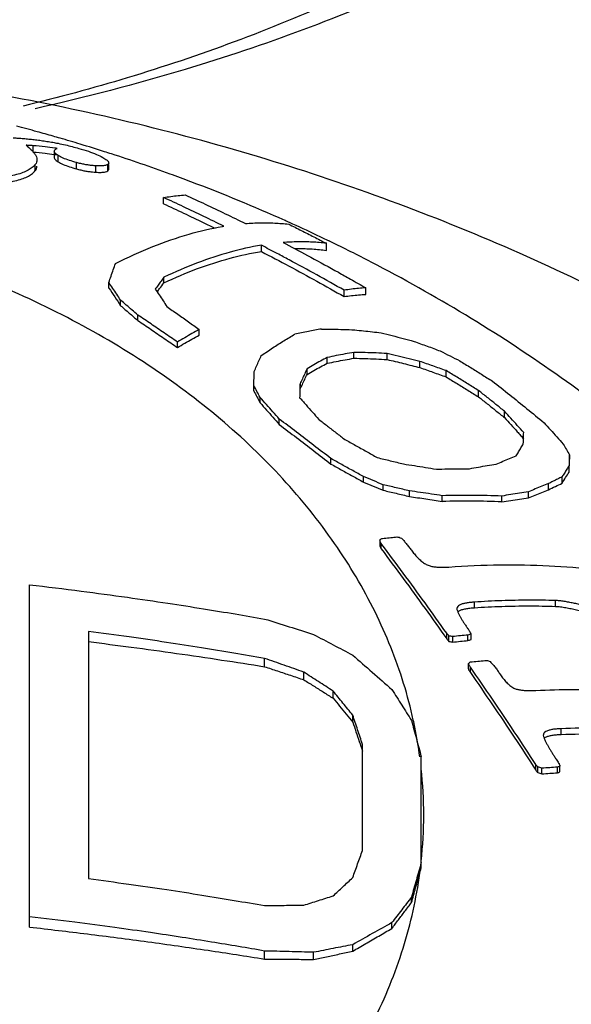
# Model space of a CAD drawing. Units: inches. Extents: x 27892 to 28768, y -2028 to -1347.
# Drawn here: x 28279 to 28283, y -1620 to -1613 of the extents above; entities that cross this region are included whole.
import ezdxf

# ---------------------------------------------------------------- set-up
doc = ezdxf.new("R2010")
doc.units = ezdxf.units.IN
doc.header["$LTSCALE"] = 1.21
doc.header["$MEASUREMENT"] = 0
doc.header["$PDMODE"] = 3
doc.header["$PDSIZE"] = 0.3125
doc.layers.get('0').update_dxf_attribs({"linetype": 'CONTINUOUS'})
doc.layers.get('Defpoints').update_dxf_attribs({"linetype": 'CONTINUOUS', "lineweight": 50})
doc.layers.add('02___PRT_ALL_AXES', color=7, linetype='CONTINUOUS')
doc.layers.add('LK_DXF_CONTINUOUS_LINE', color=7, linetype='CONTINUOUS')
doc.styles.get("Standard").update_dxf_attribs({"font": 'ARIAL.TTF'})
doc.dimstyles.new('2', dxfattribs={"dimscale": 1.8, "dimtxt": 8.5, "dimasz": 5, "dimexe": 2, "dimexo": 0, "dimgap": 1, "dimtad": 1, "dimdec": 1, "dimdsep": 46, "dimtxsty": 'Standard', "dimcen": 0, "dimclrt": 7, "dimadec": 1, "dimazin": 2, "dimtfac": 1, "dimtdec": 1, "dimtofl": 0, "dimtmove": 0, "dimatfit": 3, "dimfxl": 6.336, "dimtolj": 1, "dimtzin": 0, "dimlwd": -1, "dimlwe": -1, "dimarcsym": 0})

# ---------------------------------------------------------------- blocks, each defined once
blk = doc.blocks.new('*D3')
at = {"color": 0}
for p, q in [((28067.9454, -1695.2044), (28067.9454, -1547.0587)), ((28303.9454, -1695.2044), (28303.9454, -1547.0587)), ((28067.9454, -1550.6587), (28016.0347, -1550.6587)), ((28294.9454, -1550.6587), (28076.9454, -1550.6587))]:
    blk.add_line(p, q, dxfattribs=at)
for points in [[(28076.9454, -1549.1587), (28076.9454, -1552.1587), (28067.9454, -1550.6587)], [(28294.9454, -1549.1587), (28294.9454, -1552.1587), (28303.9454, -1550.6587)]]:
    blk.add_solid(points, dxfattribs=at)
at = {"layer": 'Defpoints', "color": 0}
for p in [(28303.9454, -1550.6587), (28067.9454, -1695.2044), (28303.9454, -1695.2044)]:
    blk.add_point(p, dxfattribs=at)
at = {"color": 7, "insert": (28034.8619, -1541.0417), "char_height": 15.3, "attachment_point": 5}
blk.add_mtext('\\A1;236', dxfattribs=at)
blk = doc.blocks.new('A$C50A91FCC')
at = {"color": 7, "linetype": 'Continuous'}
for p, q in [((35.7913, 33.9822), (35.7913, 34.0256)), ((35.9348, 33.9875), (35.9348, 33.9439)), ((35.8055, 33.8558), (35.8055, 33.8972)), ((35.9618, 33.9152), (35.9618, 33.9584)), ((36.0857, 33.8674), (36.0857, 33.9105)), ((36.3052, 33.9087), (36.2993, 33.8985)), ((36.2993, 33.8541), (36.2993, 33.8985)), ((36.3051, 33.8641), (36.3051, 33.8985)), ((36.2174, 33.8447), (36.2174, 33.8882)), ((36.2993, 33.8541), (36.3052, 33.864)), ((36.6789, 33.6293), (36.6789, 33.6723)), ((37.787, 33.312), (37.787, 33.3601)), ((37.3447, 33.3041), (37.3447, 33.347)), ((36.3064, 33.0551), (36.3064, 33.0927)), ((36.6813, 33.0908), (36.6813, 33.1293)), ((37.9081, 32.9971), (37.9081, 33.0403)), ((38.0555, 33.0121), (38.0555, 33.0567)), ((36.3864, 32.9351), (36.3864, 32.9725)), ((36.5032, 32.8342), (36.5032, 32.8715)), ((36.9211, 32.7349), (36.9211, 32.7726)), ((36.7736, 32.6499), (36.7736, 32.6871)), ((37.7934, 32.5425), (37.7934, 32.5819)), ((37.9747, 32.5765), (37.9747, 32.6167)), ((38.2001, 32.5679), (38.2001, 32.6091)), ((38.424, 32.5129), (38.424, 32.555)), ((37.6561, 32.4668), (37.6561, 32.5054)), ((38.6027, 32.4495), (38.6027, 32.4922)), ((37.2934, 32.3543), (37.2934, 32.3917)), ((37.6081, 32.3635), (37.6081, 32.4016)), ((38.824, 32.313), (38.824, 32.3562)), ((37.3361, 32.273), (37.3361, 32.3103)), ((39, 32.1719), (39, 32.2153)), ((37.4667, 32.1249), (37.4667, 32.1621)), ((37.8187, 31.8549), (37.8187, 31.8923)), ((39.4427, 31.8741), (39.4427, 31.9187)), ((39.44, 31.8013), (39.44, 31.8453)), ((38.0401, 31.7321), (38.0401, 31.7697)), ((39.392, 31.7245), (39.392, 31.7676)), ((38.1734, 31.6769), (38.1734, 31.7147)), ((39.3001, 31.6799), (39.3001, 31.7222)), ((38.3521, 31.6343), (38.3521, 31.6725)), ((38.5761, 31.6006), (38.5761, 31.6394)), ((38.9814, 31.5971), (38.9814, 31.6373)), ((39.1627, 31.6243), (39.1627, 31.6655)), ((38.1519, 31.3348), (38.1519, 31.2976)), ((38.1614, 31.2768), (38.1614, 31.3139)), ((35.7667, 28.6994), (35.7667, 31.033)), ((38.7949, 30.8764), (38.7949, 30.9145)), ((39.3462, 30.8856), (39.3462, 30.9255)), ((38.6757, 30.8701), (38.6763, 30.8644)), ((36.1667, 30.715), (36.1667, 29.03)), ((38.6064, 30.6651), (38.6064, 30.7025)), ((38.6214, 30.6465), (38.6214, 30.6839)), ((38.6473, 30.642), (38.6473, 30.6795)), ((38.7512, 30.6522), (38.7512, 30.6899)), ((38.7721, 30.6598), (38.7721, 30.6975)), ((37.3667, 30.4744), (37.3667, 30.5309)), ((38.7544, 30.4592), (38.7544, 30.4967)), ((38.768, 30.4341), (38.768, 30.4717)), ((37.6333, 30.3851), (37.6333, 30.4373)), ((37.8333, 30.2592), (37.8333, 30.3082)), ((37.9667, 30.0972), (37.9667, 30.1441)), ((39.2644, 30.0075), (39.266, 29.9979)), ((39.3853, 30.0129), (39.3853, 30.0517)), ((38.0333, 29.2225), (38.0333, 29.9446)), ((38.4333, 29.1017), (38.4333, 29.8607)), ((39.2138, 29.7687), (39.2138, 29.8069)), ((39.2261, 29.7527), (39.2261, 29.7909)), ((39.2539, 29.7439), (39.2539, 29.7822)), ((39.3613, 29.7506), (39.3613, 29.7892)), ((39.3769, 29.7576), (39.3769, 29.7962)), ((38.3667, 28.8662), (38.3667, 28.9038)), ((38.2333, 28.69), (38.2333, 28.7297)), ((37.3667, 28.4818), (37.3667, 28.5364)), ((37.7, 28.4785), (37.7, 28.5275)), ((37.9667, 28.5349), (37.9667, 28.5792))]:
    blk.add_line(p, q, dxfattribs=at)
for points, start_tangent, end_tangent in [([(42.0263, 37.8077), (41.0483, 36.8016), (39.8321, 35.8984), (38.4095, 35.1363), (36.8261, 34.5453), (35.8039, 34.2777)], (-0.632456, -0.774597), (-0.9761, -0.217321)), ([(41.1603, 37.4541), (40.2701, 36.5385), (39.1643, 35.7177), (37.8711, 35.0251), (36.4318, 34.4881), (35.7219, 34.2956)], (-0.632456, -0.774597), (-0.972242, -0.233979)), ([(35.6541, 34.0799), (35.6895, 34.0773), (35.7251, 34.0743), (35.7612, 34.0709), (35.7979, 34.0669), (35.8355, 34.0623)], (0.997711, -0.067625), (0.991584, -0.129465)), ([(35.7425, 34.0288), (35.7678, 34.0075), (35.788, 33.9872)], (0.788683, -0.6148), (0.662718, -0.748869)), ([(35.7913, 34.0256), (35.7669, 34.0272), (35.7425, 34.0288)], (-0.997534, 0.070181), (-0.998109, 0.061474)), ([(35.8355, 34.0623), (35.8745, 34.0568), (35.9157, 34.0501)], (0.991584, -0.129465), (0.984833, -0.173506)), ([(35.9157, 34.0501), (35.95, 34.0438)], (0.984833, -0.173506), (0.981434, -0.191798)), ([(35.95, 34.0438), (35.9607, 34.0417)], (0.981434, -0.191798), (0.980299, -0.197519)), ([(35.9607, 34.0417), (36.0108, 34.0308), (36.1028, 34.0071)], (0.980299, -0.197519), (0.961585, -0.274507)), ([(35.788, 33.9872), (35.8031, 33.9676)], (0.662718, -0.748869), (0.544525, -0.838744)), ([(35.8725, 34.018), (35.7913, 34.0256)], (-0.993571, 0.113214), (-0.99739, 0.072196)), ([(35.7913, 33.9822), (35.8725, 33.9742), (35.9319, 33.9663)], (0.997025, -0.077073), (0.989265, -0.146133)), ([(35.8031, 33.9676), (35.8128, 33.9488), (35.8168, 33.9307), (35.8169, 33.928)], (0.544525, -0.838744), (-0.002983, -0.999996)), ([(35.9378, 34.0095), (35.8725, 34.018)], (-0.989458, 0.144822), (-0.993571, 0.113214)), ([(35.9319, 33.9663), (35.9362, 33.9657)], (0.989265, -0.146133), (0.98896, -0.148182)), ([(35.9348, 33.9884), (35.9366, 33.9938)], (0.077726, 0.996975), (0.508775, 0.860899)), ([(35.9618, 33.9584), (35.949, 33.9671), (35.9404, 33.9751), (35.9359, 33.9822), (35.9348, 33.9875)], (-0.853356, 0.521329), (-0.003482, 0.999994)), ([(35.9362, 33.9657), (35.9477, 33.9639)], (0.98896, -0.148183), (0.98815, -0.153492)), ([(35.9366, 33.9938), (35.9408, 33.9986)], (0.508775, 0.8609), (0.760358, 0.649505)), ([(35.9422, 34.0089), (35.9378, 34.0095)], (-0.989149, 0.146915), (-0.989458, 0.144822)), ([(35.9408, 33.9986), (35.9445, 34.0017), (35.9486, 34.0046)], (0.760358, 0.649505), (0.849311, 0.527893)), ([(35.9536, 34.0071), (35.9422, 34.0089)], (-0.988335, 0.152297), (-0.989149, 0.146915)), ([(35.9486, 34.0046), (35.9536, 34.0071)], (0.849311, 0.527893), (0.932335, 0.361596)), ([(36.1028, 34.0071), (36.1667, 33.9872), (36.2226, 33.9661), (36.2652, 33.9457)], (0.961585, -0.274507), (0.873919, -0.486072)), ([(35.8055, 33.8972), (35.785, 33.877), (35.7572, 33.8586), (35.7215, 33.8423), (35.6778, 33.8285), (35.6259, 33.8175), (35.5664, 33.8095), (35.5003, 33.8047)], (-0.627722, -0.778438), (-0.998865, -0.047631)), ([(35.8169, 33.928), (35.8145, 33.9134), (35.8055, 33.8972)], (-0.002983, -0.999996), (-0.627722, -0.778438)), ([(35.9348, 33.9439), (35.9349, 33.9422), (35.9384, 33.9344), (35.9472, 33.9254), (35.9618, 33.9152)], (-0.016961, -0.999856), (0.855308, -0.51812)), ([(36.0857, 33.9105), (36.0372, 33.9253), (35.9947, 33.9415), (35.9618, 33.9584)], (-0.963518, 0.267644), (-0.853356, 0.521329)), ([(35.9618, 33.9152), (35.995, 33.8983), (36.0377, 33.8821), (36.0857, 33.8674)], (0.855308, -0.51812), (0.963191, -0.268817)), ([(36.2174, 33.8882), (36.1938, 33.8901), (36.1689, 33.8931), (36.1425, 33.8973), (36.1144, 33.9032), (36.0857, 33.9105)], (-0.998076, 0.06201), (-0.963518, 0.267644)), ([(36.2652, 33.9457), (36.2937, 33.9266), (36.3049, 33.9108), (36.3049, 33.9088)], (0.873919, -0.486072), (-0.111139, -0.993805)), ([(36.2993, 33.8985), (36.2828, 33.8912)], (-0.781925, -0.623372), (-0.970166, -0.242441)), ([(35.5003, 33.7651), (35.5674, 33.7698), (35.6278, 33.7778), (35.68, 33.7888), (35.7234, 33.8025), (35.7583, 33.8184), (35.7854, 33.8362), (35.8055, 33.8558)], (0.998997, 0.044783), (0.63375, 0.773538)), ([(35.8055, 33.8558), (35.8147, 33.8721), (35.8169, 33.8861)], (0.63375, 0.773538), (0.003246, 0.999995)), ([(36.0857, 33.8674), (36.1152, 33.8599), (36.1438, 33.8539), (36.1704, 33.8495), (36.1946, 33.8466), (36.2174, 33.8447)], (0.963191, -0.268817), (0.997696, -0.067838)), ([(36.2552, 33.8876), (36.2174, 33.8882)], (-0.999041, -0.04379), (-0.998076, 0.06201)), ([(36.2174, 33.8447), (36.2548, 33.8438), (36.2826, 33.8471), (36.2993, 33.8541)], (0.997696, -0.067838), (0.792457, 0.609927)), ([(36.2828, 33.8912), (36.2552, 33.8876)], (-0.970166, -0.242441), (-0.999041, -0.04379)), ([(36.6789, 33.6723), (36.7285, 33.6797), (36.7777, 33.6856), (36.8263, 33.6901)], (0.987047, 0.160432), (0.997064, 0.076574)), ([(37.0886, 33.4768), (36.9518, 33.5438), (36.8152, 33.6089), (36.6789, 33.6723)], (-0.896019, 0.444017), (-0.909012, 0.416771)), ([(36.6789, 33.6293), (36.8152, 33.566), (36.9518, 33.5009), (37.029, 33.4634)], (0.90916, -0.416446), (0.897959, -0.440079)), ([(36.8263, 33.6901), (36.9626, 33.627), (37.0992, 33.562), (37.236, 33.4952)], (0.909939, -0.414741), (0.896084, -0.443884)), ([(37.236, 33.4952), (37.337, 33.5002), (37.4353, 33.4986), (37.5309, 33.4905)], (0.996738, 0.08071), (0.992748, -0.120217)), ([(37.5309, 33.4905), (37.6163, 33.4478), (37.7017, 33.4043), (37.787, 33.3601)], (0.896236, -0.443577), (0.886047, -0.463595)), ([(36.3514, 33.2224), (36.6063, 33.3379), (36.8524, 33.4229), (37.0792, 33.4752)], (0.892812, 0.45043), (0.985603, 0.169073)), ([(37.0792, 33.4752), (37.0886, 33.4768)], (0.985603, 0.169073), (0.98644, 0.16412)), ([(37.787, 33.3601), (37.6914, 33.3683), (37.5931, 33.37), (37.4921, 33.3652)], (-0.992585, 0.121552), (-0.996824, -0.079634)), ([(37.4921, 33.3652), (37.5105, 33.3556)], (0.887218, -0.461351), (0.886573, -0.462589)), ([(37.5105, 33.3556), (37.6808, 33.2653), (37.8687, 33.1625), (37.9511, 33.1163)], (0.886573, -0.462589), (0.870716, -0.491787)), ([(37.3447, 33.347), (37.1315, 33.2997), (36.9101, 33.227), (36.6813, 33.1293)], (-0.9866, -0.163161), (-0.90347, -0.42865)), ([(36.6813, 33.0908), (36.9102, 33.1874), (37.1317, 33.2586), (37.3447, 33.3041)], (0.905085, 0.425232), (0.988006, 0.154416)), ([(37.4527, 33.2904), (37.3447, 33.347)], (-0.88416, 0.467183), (-0.88772, 0.460384)), ([(37.3447, 33.3041), (37.5334, 33.2046), (37.7212, 33.1022), (37.9081, 32.9971)], (0.88764, -0.460539), (0.868351, -0.495951)), ([(37.9081, 33.0403), (37.7212, 33.1453), (37.5333, 33.2475), (37.4527, 33.2904)], (-0.868647, 0.495432), (-0.88416, 0.467183)), ([(37.5705, 33.3243), (37.5931, 33.3245), (37.6915, 33.3216), (37.787, 33.312)], (0.999819, 0.019004), (0.990631, -0.136564)), ([(36.3064, 33.0927), (36.3214, 33.1369), (36.3364, 33.1801), (36.3514, 33.2224)], (0.317988, 0.948095), (0.338152, 0.941091)), ([(38.3133, 30.3603), (38.1191, 30.8473), (37.8435, 31.3143), (37.4907, 31.7546), (37.0656, 32.1617), (36.5746, 32.5298), (36.0245, 32.8535), (35.4235, 33.1282)], (-0.294655, 0.955604), (-0.928825, 0.370518)), ([(36.3864, 32.9725), (36.3598, 33.0129), (36.3331, 33.053), (36.3064, 33.0927)], (-0.548662, 0.836044), (-0.559071, 0.82912)), ([(36.6813, 33.1293), (36.6616, 33.1029), (36.6418, 33.0758), (36.6219, 33.0481)], (-0.6019, -0.798572), (-0.578734, -0.815516)), ([(36.6517, 33.0512), (36.6813, 33.0908)], (0.592343, 0.805686), (0.604366, 0.796707)), ([(37.9511, 33.1163), (38.0555, 33.0567)], (0.870716, -0.491787), (0.866819, -0.498623)), ([(36.3064, 33.0551), (36.3464, 32.9955), (36.3864, 32.9351)], (0.559935, -0.828537), (0.549405, -0.835556)), ([(36.6219, 33.0481), (36.6485, 33.0088)], (0.562876, -0.826541), (0.559244, -0.829003)), ([(36.6351, 33.0285), (36.6517, 33.0512)], (0.585865, 0.810409), (0.592343, 0.805686)), ([(38.0555, 33.0567), (38.007, 33.0527), (37.9578, 33.0473), (37.9081, 33.0403)], (-0.997735, -0.067262), (-0.98836, -0.152132)), ([(36.5032, 32.8715), (36.4642, 32.9054), (36.4252, 32.9391), (36.3864, 32.9725)], (-0.753614, 0.657317), (-0.759086, 0.650991)), ([(36.6485, 33.0088), (36.6752, 32.9691), (36.7018, 32.929)], (0.559244, -0.829003), (0.552305, -0.833642)), ([(37.9081, 32.9971), (37.9578, 33.0036), (38.007, 33.0086), (38.0555, 33.0121)], (0.989708, 0.143103), (0.998413, 0.056313)), ([(36.3864, 32.9351), (36.4447, 32.885), (36.5032, 32.8342)], (0.759439, -0.650579), (0.753919, -0.656968)), ([(36.7018, 32.929), (36.7748, 32.8774), (36.8479, 32.8253), (36.9211, 32.7726)], (0.817724, -0.57561), (0.810359, -0.585934)), ([(36.7736, 32.6871), (36.6834, 32.7492), (36.5932, 32.8107), (36.5032, 32.8715)], (-0.82242, 0.568881), (-0.830115, 0.557593)), ([(36.5032, 32.8342), (36.5932, 32.7735), (36.6834, 32.712), (36.7736, 32.6499)], (0.830213, -0.557447), (0.822455, -0.568831)), ([(36.9211, 32.7726), (36.8722, 32.7451), (36.823, 32.7166), (36.7736, 32.6871)], (-0.875134, -0.48388), (-0.85494, -0.518727)), ([(37.7547, 32.7761), (37.6645, 32.7599), (37.5734, 32.7411)], (-0.986418, -0.164252), (-0.976843, -0.213959)), ([(37.7547, 32.7761), (37.8305, 32.7752), (37.9056, 32.7731), (37.9801, 32.7698)], (0.999986, -0.005295), (0.998675, -0.051456)), ([(37.9801, 32.7698), (38.0405, 32.7639), (38.1005, 32.7573), (38.16, 32.75)], (0.99577, -0.091876), (0.991941, -0.126701)), ([(36.7736, 32.6499), (36.823, 32.6792), (36.8722, 32.7076), (36.9211, 32.7349)], (0.856164, 0.516704), (0.876531, 0.481345)), ([(37.3441, 32.5949), (37.4215, 32.6473), (37.498, 32.6961), (37.5734, 32.7411)], (0.820435, 0.571739), (0.866226, 0.499652)), ([(38.16, 32.75), (38.2355, 32.7311), (38.3102, 32.7116), (38.384, 32.6915)], (0.971326, -0.237751), (0.963294, -0.268447)), ([(38.384, 32.6915), (38.4732, 32.6594), (38.5627, 32.6262)], (0.942806, -0.333343), (0.935688, -0.352829)), ([(38.5627, 32.6262), (38.6295, 32.5927), (38.696, 32.5587)], (0.894769, -0.446529), (0.88963, -0.456681)), ([(37.2961, 32.4875), (37.3119, 32.5236), (37.3279, 32.5593), (37.3441, 32.5949)], (0.400216, 0.916421), (0.416594, 0.909093)), ([(37.7934, 32.5819), (37.748, 32.5576), (37.7022, 32.5321), (37.6561, 32.5054)], (-0.885981, -0.463722), (-0.861649, -0.507505)), ([(37.9747, 32.6167), (37.9147, 32.6062), (37.8543, 32.5946), (37.7934, 32.5819)], (-0.986566, -0.163363), (-0.977026, -0.213119)), ([(37.7934, 32.5425), (37.8543, 32.555), (37.9147, 32.5663), (37.9747, 32.5765)], (0.977913, 0.209011), (0.987364, 0.158467)), ([(38.2001, 32.6091), (38.1256, 32.6128), (38.0505, 32.6153), (37.9747, 32.6167)], (-0.998358, 0.057282), (-0.999945, 0.010494)), ([(37.9747, 32.5765), (38.0505, 32.5748), (38.1256, 32.5719), (38.2001, 32.5679)], (0.999893, -0.014634), (0.998071, -0.062076)), ([(38.424, 32.555), (38.3501, 32.5736), (38.2755, 32.5917), (38.2001, 32.6091)], (-0.968212, 0.250132), (-0.975479, 0.220092)), ([(38.2001, 32.5679), (38.3129, 32.5411), (38.424, 32.5129)], (0.974697, -0.223531), (0.967217, -0.25395)), ([(38.6027, 32.4922), (38.5132, 32.5242), (38.424, 32.555)], (-0.940104, 0.340887), (-0.946835, 0.321719)), ([(38.696, 32.5587), (38.7702, 32.5131), (38.844, 32.4672), (38.9174, 32.4209)], (0.853383, -0.521285), (0.844382, -0.535742)), ([(37.2934, 32.3917), (37.2947, 32.4398), (37.2961, 32.4875)], (0.027426, 0.999624), (0.028146, 0.999604)), ([(37.6561, 32.5054), (37.6399, 32.4711), (37.6239, 32.4365), (37.6081, 32.4016)], (-0.428491, -0.903546), (-0.411077, -0.911601)), ([(37.6561, 32.4668), (37.7022, 32.4933), (37.748, 32.5185), (37.7934, 32.5425)], (0.863514, 0.504324), (0.888068, 0.459712)), ([(38.424, 32.5129), (38.5132, 32.4818), (38.6027, 32.4495)], (0.945796, -0.324762), (0.938909, -0.344166)), ([(38.824, 32.3562), (38.7506, 32.4019), (38.6768, 32.4472), (38.6027, 32.4922)], (-0.847666, 0.53053), (-0.856188, 0.516665)), ([(37.6081, 32.3635), (37.6239, 32.3982), (37.6399, 32.4327), (37.6561, 32.4668)], (0.4125, 0.910958), (0.430221, 0.902723)), ([(38.6027, 32.4495), (38.6768, 32.4043), (38.7506, 32.3588), (38.824, 32.313)], (0.855454, -0.517879), (0.846817, -0.531884)), ([(38.9174, 32.4209), (39.0353, 32.3277), (39.1527, 32.233), (39.2694, 32.137)], (0.787478, -0.616342), (0.769204, -0.639003)), ([(37.3361, 32.3103), (37.3147, 32.3512), (37.2934, 32.3917)], (-0.462376, 0.886684), (-0.466845, 0.884339)), ([(37.2934, 32.3543), (37.3147, 32.3138), (37.3361, 32.273)], (0.467356, -0.884069), (0.462839, -0.886442)), ([(37.6081, 32.4016), (37.6067, 32.3548), (37.6054, 32.3076)], (-0.028705, -0.999588), (-0.027951, -0.999609)), ([(39, 32.2153), (38.9415, 32.2626), (38.8829, 32.3096), (38.824, 32.3562)], (-0.776365, 0.630284), (-0.784931, 0.619583)), ([(37.4667, 32.1621), (37.4231, 32.2119), (37.3796, 32.2613), (37.3361, 32.3103)], (-0.658021, 0.753), (-0.664539, 0.747254)), ([(37.6054, 32.3076), (37.6242, 32.2864)], (0.665433, -0.746457), (0.664397, -0.74738)), ([(37.6242, 32.2864), (37.6489, 32.2586), (37.6924, 32.2093), (37.7361, 32.1596)], (0.664397, -0.74738), (0.658376, -0.752689)), ([(38.824, 32.313), (38.8829, 32.2663), (38.9415, 32.2193), (39, 32.1719)], (0.784612, -0.619988), (0.77595, -0.630795)), ([(37.3361, 32.273), (37.3796, 32.224), (37.4231, 32.1746), (37.4667, 32.1249)], (0.664754, -0.747063), (0.65818, -0.752861)), ([(39.1307, 32.0702), (39.0871, 32.1191), (39.0435, 32.1675), (39, 32.2153)], (-0.663857, 0.747859), (-0.674469, 0.738303)), ([(37.8187, 31.8923), (37.7019, 31.983), (37.5845, 32.0729), (37.4667, 32.1621)], (-0.788263, 0.615339), (-0.799002, 0.601328)), ([(37.7361, 32.1596), (37.7949, 32.1145), (37.8535, 32.0693), (37.9121, 32.0239)], (0.794809, -0.60686), (0.789015, -0.614374)), ([(39, 32.1719), (39.0435, 32.1242), (39.0871, 32.0758), (39.1093, 32.051)], (0.674877, -0.73793), (0.665875, -0.746063)), ([(37.4667, 32.1249), (37.5846, 32.0356), (37.7019, 31.9457), (37.8187, 31.8549)], (0.798879, -0.601491), (0.788051, -0.61561)), ([(39.2694, 32.137), (39.3128, 32.0892), (39.3564, 32.0408), (39.4, 31.9918)], (0.674595, -0.738188), (0.663246, -0.748402)), ([(37.9121, 32.0239), (37.986, 31.9828), (38.0598, 31.9415), (38.1334, 31.8997)], (0.875361, -0.48347), (0.868963, -0.494877)), ([(39.1093, 32.051), (39.1307, 32.0269)], (0.665875, -0.746063), (0.664139, -0.747609)), ([(39.128, 31.9941), (39.1294, 32.0326)], (0.034241, 0.999414), (0.034962, 0.999389)), ([(39.1294, 32.0326), (39.1307, 32.0702)], (0.034962, 0.999389), (0.035734, 0.999361)), ([(39.0801, 31.9113), (39.096, 31.9395), (39.112, 31.9671), (39.128, 31.9941)], (0.488088, 0.872794), (0.516145, 0.856501)), ([(39.4, 31.9918), (39.4213, 31.9555), (39.4427, 31.9187)], (0.508011, -0.861351), (0.50025, -0.865881)), ([(38.0401, 31.7697), (37.9664, 31.811), (37.8926, 31.8518), (37.8187, 31.8923)], (-0.871677, 0.490081), (-0.877881, 0.478879)), ([(38.1334, 31.8997), (38.2223, 31.8784), (38.3121, 31.8561)], (0.973503, -0.228673), (0.969253, -0.246065)), ([(38.9427, 31.8538), (38.989, 31.8743), (39.0348, 31.8934), (39.0801, 31.9113)], (0.910513, 0.413479), (0.934221, 0.356696)), ([(39.4427, 31.9187), (39.4414, 31.8825), (39.44, 31.8453)], (-0.037119, -0.999311), (-0.035433, -0.999372)), ([(37.8187, 31.8549), (37.8926, 31.8144), (37.9664, 31.7734), (38.0401, 31.7321)], (0.877511, -0.479556), (0.871247, -0.490845)), ([(38.3121, 31.8561), (38.3873, 31.8448), (38.4619, 31.8329), (38.5361, 31.8203)], (0.989637, -0.14359), (0.985137, -0.171773)), ([(38.5361, 31.8203), (38.6117, 31.8226), (38.6868, 31.8236), (38.7614, 31.8236)], (0.999339, 0.03636), (0.99997, -0.007723)), ([(38.7614, 31.8236), (38.8223, 31.8349), (38.8828, 31.8449), (38.9427, 31.8538)], (0.981903, 0.189385), (0.990412, 0.138146)), ([(39.44, 31.8453), (39.424, 31.8201), (39.408, 31.7942), (39.392, 31.7676)], (-0.542208, -0.840244), (-0.510208, -0.860051)), ([(39.44, 31.8013), (39.4414, 31.8382), (39.4427, 31.8741)], (0.035711, 0.999362), (0.037453, 0.999298)), ([(38.1734, 31.7147), (38.1066, 31.7425), (38.0401, 31.7697)], (-0.92252, 0.38595), (-0.926203, 0.377026)), ([(39.392, 31.7676), (39.3617, 31.7533), (39.331, 31.7381), (39.3001, 31.7222)], (-0.90824, -0.41845), (-0.885215, -0.465182)), ([(39.392, 31.7245), (39.416, 31.7637), (39.44, 31.8013)], (0.514179, 0.857683), (0.547165, 0.837025)), ([(38.0401, 31.7321), (38.1066, 31.7048), (38.1734, 31.6769)], (0.925732, -0.37818), (0.922005, -0.387177)), ([(38.3521, 31.6725), (38.2624, 31.6941), (38.1734, 31.7147)], (-0.971056, 0.238852), (-0.97521, 0.221281)), ([(39.3001, 31.7222), (39.2548, 31.7046), (39.209, 31.6857), (39.1627, 31.6655)], (-0.936002, -0.351996), (-0.912525, -0.40902)), ([(39.1627, 31.6243), (39.209, 31.6442), (39.2548, 31.6627), (39.3001, 31.6799)], (0.91492, 0.403635), (0.938507, 0.34526)), ([(39.3001, 31.6799), (39.3464, 31.7031), (39.392, 31.7245)], (0.888471, 0.458933), (0.911689, 0.410882)), ([(38.1734, 31.6769), (38.2624, 31.6561), (38.3521, 31.6343)], (0.974799, -0.223085), (0.97057, -0.240818)), ([(38.5761, 31.6394), (38.5019, 31.6511), (38.4272, 31.6621), (38.3521, 31.6725)], (-0.98707, 0.160291), (-0.991225, 0.132184)), ([(38.3521, 31.6343), (38.4646, 31.6182), (38.5761, 31.6006)], (0.990912, -0.134512), (0.986642, -0.162906)), ([(38.9814, 31.6373), (38.7806, 31.6422), (38.5761, 31.6394)], (-0.999036, 0.043888), (-0.999484, -0.032116)), ([(39.1627, 31.6655), (39.1028, 31.6573), (39.0424, 31.6479), (38.9814, 31.6373)], (-0.991846, -0.127443), (-0.983781, -0.179371)), ([(38.9814, 31.5971), (39.0424, 31.6073), (39.1028, 31.6164), (39.1627, 31.6243)], (0.984629, 0.174657), (0.992548, 0.121852)), ([(38.9814, 31.5971), (38.7806, 31.6027), (38.5761, 31.6006)], (-0.998845, 0.048049), (-0.999582, -0.028923)), ([(38.1519, 31.3348), (38.1542, 31.3417)], (0.03763, 0.999292), (0.613345, 0.789815)), ([(38.1542, 31.3417), (38.1611, 31.3462), (38.1703, 31.3483)], (0.613345, 0.789815), (0.992935, 0.118662)), ([(38.1703, 31.3483), (38.2144, 31.3534), (38.2584, 31.3582)], (0.992935, 0.118662), (0.994454, 0.105169)), ([(38.2584, 31.3582), (38.2746, 31.3581), (38.2907, 31.3536), (38.3043, 31.3449), (38.3145, 31.3339)], (0.994454, 0.105169), (0.59852, -0.801108)), ([(38.1519, 31.2976), (38.1519, 31.2971), (38.1551, 31.2867), (38.1614, 31.2768)], (-0.082695, -0.996575), (0.598859, -0.800855)), ([(38.1614, 31.3139), (38.1546, 31.3247), (38.1519, 31.3344), (38.1519, 31.3348)], (-0.598922, 0.800808), (0.03763, 0.999292)), ([(38.1659, 31.308), (38.1614, 31.3139)], (-0.598716, 0.800962), (-0.598922, 0.800808)), ([(38.1614, 31.2768), (38.3107, 31.0754), (38.459, 30.8715), (38.6064, 30.6651)], (0.598859, -0.800855), (0.577437, -0.816436)), ([(38.6064, 30.7025), (38.459, 30.9088), (38.3106, 31.1126), (38.1659, 31.308)], (-0.577667, 0.816272), (-0.598716, 0.800962)), ([(38.3145, 31.3339), (38.3221, 31.3237), (38.3297, 31.3135)], (0.59852, -0.801108), (0.597768, -0.801669)), ([(38.3297, 31.3135), (38.3477, 31.2906), (38.3657, 31.2677)], (0.618467, -0.785811), (0.61676, -0.787151)), ([(38.3657, 31.2677), (38.3864, 31.2425), (38.4083, 31.2184), (38.4314, 31.1968), (38.4555, 31.1787), (38.4807, 31.1656)], (0.61676, -0.787151), (0.931559, -0.36359)), ([(38.4807, 31.1656), (38.5055, 31.1584), (38.5325, 31.1541), (38.5613, 31.1522), (38.5913, 31.1523), (38.6219, 31.1538)], (0.931559, -0.36359), (0.997461, 0.071221)), ([(38.6219, 31.1538), (38.9675, 31.1685), (39.3032, 31.1624), (39.6276, 31.1358)], (0.997461, 0.071221), (0.993339, -0.115228)), ([(35.7667, 31.033), (36.1179, 30.9899), (36.4321, 30.9474), (36.7086, 30.907), (36.9509, 30.8692), (37.1669, 30.8336), (37.3667, 30.7992)], (0.993288, -0.115663), (0.984792, -0.173738)), ([(38.7949, 30.9145), (38.7705, 30.9124), (38.7463, 30.9092), (38.7229, 30.9046), (38.7024, 30.8981), (38.6867, 30.8895), (38.6773, 30.8784), (38.6757, 30.8701)], (-0.997765, -0.066818), (-0.009591, -0.999954)), ([(38.7358, 30.8695), (38.7646, 30.8738), (38.7949, 30.8764)], (0.982329, 0.187163), (0.99794, 0.064153)), ([(39.3462, 30.9255), (39.1654, 30.9277), (38.9816, 30.9241), (38.7949, 30.9145)], (-0.999572, 0.02927), (-0.997765, -0.066818)), ([(38.7949, 30.8764), (38.9816, 30.8855), (39.1655, 30.8886), (39.3462, 30.8856)], (0.99794, 0.064153), (0.999452, -0.033104)), ([(39.6535, 30.8613), (39.6091, 30.8736), (39.5696, 30.8839), (39.5339, 30.8928), (39.5008, 30.9005), (39.469, 30.9074), (39.4378, 30.9135), (39.4067, 30.9189), (39.376, 30.9231), (39.3462, 30.9255)], (-0.962234, 0.272225), (-0.999572, 0.02927)), ([(39.3462, 30.8856), (39.3813, 30.8825), (39.4176, 30.877), (39.4543, 30.8701), (39.4908, 30.8623), (39.5277, 30.8537), (39.5662, 30.8441), (39.6077, 30.8331), (39.6535, 30.8203)], (0.999452, -0.033104), (0.96119, -0.275886)), ([(38.6763, 30.8644), (38.6822, 30.8467)], (0.234331, -0.972157), (0.375284, -0.92691)), ([(38.6815, 30.8471), (38.6909, 30.8546)], (0.663777, 0.74793), (0.857422, 0.514614)), ([(38.6822, 30.8467), (38.6903, 30.8288), (38.6999, 30.811)], (0.375284, -0.92691), (0.495545, -0.868582)), ([(38.6909, 30.8546), (38.7106, 30.8632), (38.7358, 30.8695)], (0.857422, 0.514614), (0.982329, 0.187163)), ([(38.6999, 30.811), (38.7104, 30.7934), (38.7218, 30.7755), (38.7345, 30.7564), (38.749, 30.7356)], (0.495545, -0.868582), (0.576645, -0.816995)), ([(37.3667, 30.7992), (37.5338, 30.747), (37.7, 30.6939)], (0.955426, -0.295231), (0.951779, -0.306785)), ([(37.3667, 30.5309), (37.1573, 30.567), (36.9367, 30.6032), (36.6997, 30.64), (36.4435, 30.6774), (36.1667, 30.715)], (-0.984836, 0.173486), (-0.991531, 0.129866)), ([(37.7, 30.6939), (37.8338, 30.6237), (37.9667, 30.5531)], (0.88653, -0.46267), (0.881855, -0.47152)), ([(38.6214, 30.6839), (38.6139, 30.6932), (38.6064, 30.7025)], (-0.628659, 0.777681), (-0.629372, 0.777105)), ([(38.6473, 30.6795), (38.6344, 30.6817), (38.6214, 30.6839)], (-0.985585, 0.169183), (-0.986093, 0.166192)), ([(38.7512, 30.6899), (38.6994, 30.6849), (38.6473, 30.6795)], (-0.995761, -0.091974), (-0.994167, -0.107848)), ([(38.749, 30.7356), (38.7547, 30.7275), (38.7604, 30.7194)], (0.576645, -0.816995), (0.57605, -0.817414)), ([(38.7617, 30.6937), (38.7512, 30.6899)], (-0.939011, -0.343887), (-0.938352, -0.345682)), ([(38.7604, 30.7194), (38.7662, 30.7085)], (0.4709, -0.882187), (0.470546, -0.882376)), ([(38.7721, 30.6975), (38.7617, 30.6937)], (-0.939671, -0.34208), (-0.939011, -0.343887)), ([(38.7662, 30.7085), (38.7706, 30.7002)], (0.470546, -0.882376), (0.470279, -0.882518)), ([(38.7706, 30.7002), (38.7721, 30.6975)], (0.470279, -0.882518), (0.470192, -0.882564)), ([(36.1667, 30.6453), (36.4588, 30.6076), (36.7665, 30.5652), (37.0742, 30.5199), (37.3667, 30.4744)], (0.992298, -0.123877), (0.987418, -0.158133)), ([(38.6064, 30.6651), (38.6139, 30.6558), (38.6214, 30.6465)], (0.629062, -0.777355), (0.628344, -0.777936)), ([(38.6214, 30.6465), (38.6344, 30.6442), (38.6473, 30.642)], (0.985773, -0.168082), (0.985254, -0.171099)), ([(38.6473, 30.642), (38.6994, 30.6473), (38.7512, 30.6522)], (0.994405, 0.105632), (0.995979, 0.089585)), ([(38.7512, 30.6522), (38.7617, 30.656), (38.7721, 30.6598)], (0.939169, 0.343457), (0.940495, 0.339808)), ([(37.9667, 30.5531), (38.1001, 30.4363), (38.2333, 30.3184)], (0.754542, -0.656252), (0.746942, -0.664889)), ([(37.6333, 30.4373), (37.5, 30.4845), (37.3667, 30.5309)], (-0.94192, 0.335837), (-0.945123, 0.326714)), ([(37.3667, 30.4744), (37.4544, 30.4452), (37.5433, 30.4155), (37.6333, 30.3851)], (0.949438, -0.313955), (0.946979, -0.321296)), ([(38.768, 30.4717), (38.7641, 30.4773), (38.7605, 30.4826), (38.7575, 30.4876), (38.7551, 30.4924), (38.7544, 30.4967)], (-0.569409, 0.822055), (0.148016, 0.988985)), ([(38.7544, 30.4967), (38.7612, 30.5018)], (0.799617, 0.600511), (0.80036, 0.599519)), ([(38.7612, 30.5018), (38.7681, 30.507)], (0.80036, 0.599519), (0.801108, 0.59852)), ([(39.2138, 29.8069), (39.0667, 30.0311), (38.9181, 30.2527), (38.768, 30.4717)], (-0.544203, 0.838953), (-0.569409, 0.822055)), ([(38.7681, 30.507), (38.8175, 30.5119), (38.8667, 30.5164)], (0.994726, 0.102573), (0.996163, 0.087523)), ([(38.8667, 30.5164), (38.878, 30.5166), (38.89, 30.5145), (38.9015, 30.5092)], (0.996163, 0.087523), (0.841564, -0.540157)), ([(38.9015, 30.5092), (38.9118, 30.4984), (38.922, 30.4875)], (0.688601, -0.72514), (0.687603, -0.726087)), ([(38.922, 30.4875), (38.9319, 30.476), (38.9417, 30.4643)], (0.647531, -0.762039), (0.646535, -0.762885)), ([(37.8333, 30.3082), (37.7335, 30.3729), (37.6333, 30.4373)], (-0.838016, 0.545645), (-0.842241, 0.539102)), ([(38.7544, 30.4592), (38.7556, 30.4537), (38.759, 30.4475), (38.7632, 30.441), (38.768, 30.4341)], (-0.148177, -0.988961), (0.569114, -0.822259)), ([(38.768, 30.4341), (38.9181, 30.2149), (39.0668, 29.9932), (39.2138, 29.7687)], (0.569113, -0.822259), (0.543709, -0.839274)), ([(38.9417, 30.4643), (38.9569, 30.4422), (38.9721, 30.42)], (0.566505, -0.824058), (0.564832, -0.825206)), ([(38.9721, 30.42), (38.9921, 30.3926), (39.0135, 30.3678), (39.0371, 30.346), (39.064, 30.3285)], (0.564832, -0.825206), (0.893028, -0.45)), ([(37.6333, 30.3851), (37.6992, 30.3438), (37.7659, 30.3019), (37.8333, 30.2592)], (0.84818, -0.529709), (0.844685, -0.535264)), ([(38.3793, 30.1101), (38.3133, 30.3603)], (-0.214764, 0.976666), (-0.294655, 0.955604)), ([(37.9667, 30.1441), (37.9, 30.2264), (37.8333, 30.3082)], (-0.628122, 0.778115), (-0.633205, 0.773984)), ([(38.2333, 30.3184), (38.3, 30.2132), (38.3667, 30.1073)], (0.537155, -0.843483), (0.531014, -0.847363)), ([(39.064, 30.3285), (39.0856, 30.3205), (39.1087, 30.3157), (39.1329, 30.3129), (39.1581, 30.3117), (39.1845, 30.3116), (39.2123, 30.3125)], (0.893028, -0.45), (0.998819, 0.048586)), ([(39.2123, 30.3125), (39.4672, 30.3195), (39.7157, 30.3154), (39.9573, 30.3002)], (0.998819, 0.048586), (0.996278, -0.086201)), ([(37.8333, 30.2592), (37.8777, 30.2055), (37.9222, 30.1515), (37.9667, 30.0972)], (0.63766, -0.770318), (0.63318, -0.774004)), ([(38.0333, 29.9446), (38, 30.0447), (37.9667, 30.1441)], (-0.314875, 0.949133), (-0.318976, 0.947763)), ([(37.9667, 30.0972), (37.9889, 30.0312), (38.0111, 29.9649)], (0.319818, -0.947479), (0.317353, -0.948308)), ([(38.3667, 30.1073), (38.4, 29.9845), (38.4333, 29.8607)], (0.263127, -0.964761), (0.258772, -0.965939)), ([(38.3895, 30.0621), (38.3793, 30.1101)], (-0.199197, 0.979959), (-0.214764, 0.976666)), ([(38.4235, 29.8603), (38.3895, 30.0621)], (-0.132698, 0.991156), (-0.199197, 0.979959)), ([(39.3853, 30.0517), (39.3593, 30.0502), (39.3337, 30.0474), (39.3094, 30.0428), (39.2886, 30.0359), (39.2732, 30.0263), (39.2652, 30.0136), (39.2644, 30.0075)], (-0.999278, -0.03799), (0.003641, -0.999993)), ([(39.28, 29.9929), (39.3005, 30.0017), (39.3249, 30.0074)], (0.849915, 0.52692), (0.985452, 0.169955)), ([(39.3249, 30.0074), (39.3532, 30.011), (39.3853, 30.0129)], (0.985452, 0.169955), (0.999389, 0.034946)), ([(40.1321, 30.031), (39.8904, 30.049), (39.6413, 30.056), (39.3853, 30.0517)], (-0.995163, 0.098234), (-0.999278, -0.03799)), ([(39.3853, 30.0129), (39.6414, 30.0163), (39.8905, 30.0084), (40.1321, 29.9893)], (0.999389, 0.034946), (0.994672, -0.103091)), ([(38.0111, 29.9649), (38.0333, 29.8984)], (0.317353, -0.948308), (0.316136, -0.948714)), ([(39.266, 29.9979), (39.2731, 29.9795)], (0.303077, -0.952966), (0.398921, -0.916985)), ([(39.2703, 29.9849), (39.28, 29.9929)], (0.648294, 0.76139), (0.849915, 0.52692)), ([(39.2731, 29.9795), (39.2819, 29.9608), (39.2917, 29.9423)], (0.398921, -0.916985), (0.481434, -0.876482)), ([(39.2917, 29.9423), (39.3021, 29.9239), (39.313, 29.9054), (39.3247, 29.8863), (39.3375, 29.866), (39.3517, 29.8437)], (0.481434, -0.876482), (0.542445, -0.840092)), ([(39.2261, 29.7909), (39.2215, 29.7956), (39.2177, 29.8011), (39.2138, 29.8069)], (-0.794367, 0.607439), (-0.544203, 0.838953)), ([(39.3517, 29.8437), (39.3603, 29.8305), (39.3688, 29.8172)], (0.542445, -0.840092), (0.541377, -0.84078)), ([(39.3688, 29.8172), (39.3733, 29.8095), (39.3761, 29.8025), (39.3769, 29.7962)], (0.541377, -0.84078), (-0.143438, -0.989659)), ([(38.4333, 29.1491), (38.45, 29.4638), (38.4333, 29.7785)], (0.105482, 0.994421), (-0.105482, 0.994421)), ([(39.2138, 29.7687), (39.2193, 29.7605), (39.2261, 29.7527)], (0.543709, -0.839274), (0.793482, -0.608594)), ([(39.2539, 29.7822), (39.24, 29.7866), (39.2261, 29.7909)], (-0.953833, 0.300338), (-0.954811, 0.297215)), ([(39.2261, 29.7527), (39.24, 29.7483), (39.2539, 29.7439)], (0.954137, -0.299369), (0.953143, -0.302521)), ([(39.3613, 29.7892), (39.3077, 29.786), (39.2539, 29.7822)], (-0.998401, -0.056525), (-0.997329, -0.073038)), ([(39.2539, 29.7439), (39.3077, 29.7475), (39.3613, 29.7506)], (0.997519, 0.070393), (0.998558, 0.053686)), ([(39.3691, 29.7927), (39.3613, 29.7892)], (-0.912379, -0.409347), (-0.911814, -0.410604)), ([(39.3613, 29.7506), (39.3691, 29.7541), (39.3769, 29.7576)], (0.912844, 0.408309), (0.913983, 0.405752)), ([(39.3769, 29.7962), (39.3691, 29.7927)], (-0.912945, -0.408083), (-0.912379, -0.409348)), ([(37.9667, 29.0368), (38, 29.13), (38.0333, 29.2225)], (0.335709, 0.941966), (0.340338, 0.940303)), ([(38.4333, 29.1386), (38.4, 29.0217), (38.3667, 28.9038)], (-0.275545, -0.961288), (-0.270789, -0.962639)), ([(32.5, 25.2565), (33.2302, 25.2883), (33.9494, 25.3832), (34.6466, 25.5399), (35.3114, 25.7558), (35.9337, 26.0278), (36.5041, 26.3518), (37.014, 26.7228), (37.4556, 27.1352), (37.8223, 27.5828), (38.1085, 28.0589), (38.3099, 28.5562), (38.4235, 29.0673)], (1, 0), (0.132699, 0.991156)), ([(38.3667, 28.8662), (38.3951, 28.9671), (38.4235, 29.0673)], (0.270335, 0.962766), (0.273892, 0.961761)), ([(38.4235, 29.0673), (38.4284, 29.0845), (38.4333, 29.1017)], (0.273892, 0.961761), (0.274533, 0.961578)), ([(36.1667, 29.03), (36.4414, 28.9926), (36.7, 28.9549), (36.9394, 28.9177), (37.1601, 28.8815), (37.3667, 28.8459)], (0.991531, -0.129866), (0.984836, -0.173486)), ([(37.8333, 28.912), (37.9, 28.9747), (37.9667, 29.0368)], (0.727125, 0.686505), (0.733123, 0.680096)), ([(37.6333, 28.8486), (37.7335, 28.8806), (37.8333, 28.912)], (0.951651, 0.307182), (0.954683, 0.297626)), ([(38.3667, 28.9038), (38.3, 28.8172), (38.2333, 28.7297)], (-0.611816, -0.791), (-0.604341, -0.796726)), ([(38.2333, 28.69), (38.2778, 28.7491), (38.3223, 28.8079), (38.3667, 28.8662)], (0.600205, 0.799847), (0.606671, 0.794953)), ([(37.3667, 28.8459), (37.5, 28.8476), (37.6333, 28.8486)], (0.999882, 0.01539), (0.99999, 0.00453)), ([(37.3667, 28.5364), (37.1898, 28.567), (37.0049, 28.5977), (36.8063, 28.6293), (36.5888, 28.6621), (36.3467, 28.6966), (36.0738, 28.7328), (35.7667, 28.7703)], (-0.984792, 0.173738), (-0.993288, 0.115663)), ([(38.2333, 28.7297), (38.1001, 28.6552), (37.9667, 28.5792)], (-0.874678, -0.484704), (-0.86707, -0.498187)), ([(35.7667, 28.6994), (36.16, 28.6529), (36.5722, 28.5993), (36.9817, 28.5411), (37.3667, 28.4818)], (0.993756, -0.111577), (0.987473, -0.157791)), ([(37.9667, 28.5349), (38.055, 28.5868), (38.1439, 28.6385), (38.2333, 28.69)], (0.861056, 0.508511), (0.86758, 0.497298)), ([(37.7, 28.5275), (37.5338, 28.5325), (37.3667, 28.5364)], (-0.99944, 0.033449), (-0.999797, 0.02014)), ([(37.9667, 28.5792), (37.8338, 28.5538), (37.7, 28.5275)], (-0.982879, -0.184252), (-0.980531, -0.196365)), ([(37.7, 28.4785), (37.7875, 28.4973), (37.8764, 28.5161), (37.9667, 28.5349)], (0.977302, 0.21185), (0.979379, 0.202033)), ([(37.3667, 28.4818), (37.4761, 28.4811), (37.5872, 28.48), (37.7, 28.4785)], (0.999989, -0.004632), (0.999884, -0.015206))]:
    blk.add_spline(points, degree=3, dxfattribs=dict(at, start_tangent=start_tangent, end_tangent=end_tangent))
at = {"layer": '02___PRT_ALL_AXES', "color": 7, "linetype": 'Continuous'}
for points, start_tangent, end_tangent in [([(45.75, 24.2534), (45.6372, 25.6245), (45.2895, 27.0037), (44.7055, 28.3437), (43.8703, 29.6409), (42.8108, 30.8316), (41.5605, 31.8817), (40.0955, 32.8043), (38.4873, 33.5485), (36.776, 34.1035), (34.9822, 34.4678), (33.159, 34.6351), (31.3329, 34.6082), (30.3915, 34.5183)], (0, 1), (-0.992445, -0.122686)), ([(35.8188, 34.1206), (35.6767, 34.1589)], (-0.96402, 0.265831), (-0.967172, 0.254121)), ([(35.9273, 34.0902), (35.8188, 34.1206)], (-0.961502, 0.274797), (-0.96402, 0.265831)), ([(35.974, 34.0767), (35.9273, 34.0902)], (-0.960388, 0.278668), (-0.961502, 0.274797)), ([(36.1115, 34.0359), (35.974, 34.0767)], (-0.956999, 0.290091), (-0.960388, 0.278668)), ([(36.2771, 33.9844), (36.1115, 34.0359)], (-0.952701, 0.303911), (-0.956999, 0.290091)), ([(36.3235, 33.9695), (36.2771, 33.9844)], (-0.951451, 0.307801), (-0.952701, 0.303911)), ([(36.8651, 33.7797), (36.7229, 33.8324), (36.3235, 33.9695)], (-0.935406, 0.353576), (-0.951451, 0.307801)), ([(37.5063, 33.5152), (36.8651, 33.7797)], (-0.912601, 0.408852), (-0.935406, 0.353576)), ([(37.5362, 33.5018), (37.5063, 33.5152)], (-0.911429, 0.411457), (-0.912601, 0.408852)), ([(37.7207, 33.4165), (37.5362, 33.5018)], (-0.903957, 0.427624), (-0.911429, 0.411457)), ([(37.7965, 33.3803), (37.7207, 33.4165)], (-0.900766, 0.434305), (-0.903957, 0.427624)), ([(37.8139, 33.3719), (37.7965, 33.3803)], (-0.900024, 0.435841), (-0.900766, 0.434305)), ([(42.7582, 28.292), (42.1767, 29.4444), (41.4059, 30.5514), (40.4578, 31.5699), (39.3485, 32.4701), (38.0928, 33.2321), (37.8139, 33.3719)], (-0.386827, 0.922152), (-0.900024, 0.435841))]:
    blk.add_spline(points, degree=3, dxfattribs=dict(at, start_tangent=start_tangent, end_tangent=end_tangent))
blk = doc.blocks.new('A$C54EB16BD')
at = {"color": 0}
blk.add_blockref('A$C50A91FCC', (-0.0129, 26.6996), dxfattribs=at)

msp = doc.modelspace()

# ---------------------------------------------------------------- linework, layer by layer
at = {"layer": 'LK_DXF_CONTINUOUS_LINE', "color": 7, "linetype": 'Continuous'}
msp.add_open_spline([(28407.0941, -1372.4653), (28415.971, -1372.0307), (28417.6681, -1372.1355), (28421.9298, -1372.4411), (28424.4011, -1372.6628), (28427.7533, -1373.0901), (28428.7987, -1373.2451), (28430.4179, -1373.5261), (28431.0264, -1373.6426), (28432.0967, -1373.8684), (28432.5642, -1373.9755), (28433.4893, -1374.2041), (28433.9437, -1374.3251), (28435.284, -1374.707), (28436.1469, -1374.9871), (28438.6555, -1375.9008), (28440.2211, -1376.6071), (28443.1992, -1378.215), (28444.6121, -1379.1171), (28447.3311, -1381.1361), (28448.6373, -1382.2536), (28451.1663, -1384.7281), (28452.389, -1386.0854), (28455.3658, -1389.8239), (28457.0681, -1392.3734), (28460.2619, -1398.0667), (28461.7524, -1401.2094), (28464.4909, -1408.037), (28465.7388, -1411.7211), (28467.9797, -1419.5547), (28468.9728, -1423.7039), (28471.2999, -1435.3405), (28472.4045, -1443.1763), (28473.9972, -1459.5457), (28474.4865, -1468.0792), (28474.9876, -1485.4866), (28475, -1494.3607), (28474.7032, -1512.114), (28474.3943, -1520.9933), (28473.8448, -1533.3514), (28473.6694, -1536.9623), (28473.3033, -1544.0947), (28473.1118, -1547.6118), (28472.504, -1558.0206), (28472.0543, -1564.7697), (28470.5085, -1584.4849), (28469.2148, -1596.9178), (28465.7818, -1620.5861), (28463.6433, -1631.8202), (28458.2172, -1653.3682), (28454.9315, -1663.6825), (28446.8794, -1683.746), (28442.1135, -1693.4983), (28434.8099, -1705.8543), (28433.1433, -1708.542), (28430.3786, -1712.7941), (28429.3323, -1714.3609), (28427.0579, -1717.6776), (28425.8208, -1719.4319), (28423.3077, -1722.8828), (28422.028, -1724.5833), (28418.1236, -1729.57), (28415.4323, -1732.7406), (28409.9162, -1738.5674), (28407.0918, -1741.222), (28401.8426, -1745.4708), (28399.4284, -1747.1669), (28394.5928, -1750.0238), (28392.1737, -1751.1851), (28388.6273, -1752.4858), (28387.5111, -1752.838), (28385.2645, -1753.4301), (28384.14, -1753.6692), (28381.7847, -1754.0514), (28380.564, -1754.1923), (28376.4669, -1754.4795), (28373.4389, -1754.4075), (28367.195, -1753.7011), (28363.9804, -1753.0671), (28357.5716, -1751.2689), (28354.3778, -1750.105), (28348.2111, -1747.3177), (28345.2386, -1745.6944), (28339.6994, -1742.0902), (28337.1334, -1740.1095), (28332.564, -1735.922), (28330.5618, -1733.7161), (28328.2394, -1730.595), (28327.6376, -1729.7129), (28326.6625, -1728.1469), (28326.2685, -1727.4639), (28325.5937, -1726.1963), (28325.3066, -1725.6152), (28324.486, -1723.8215), (28323.9994, -1722.5703), (28322.9061, -1719.2319), (28322.3753, -1717.0539), (28321.5656, -1712.3735), (28321.2876, -1709.8722), (28320.9628, -1704.5862), (28320.916, -1701.8023), (28321.0071, -1696.0087), (28321.1448, -1692.9995), (28321.6203, -1685.5296), (28322.0179, -1680.985), (28322.823, -1671.6749), (28323.2307, -1666.9096), (28323.7859, -1657.2259), (28323.935, -1652.3065), (28323.6728, -1643.6181), (28323.3952, -1639.8771), (28322.3215, -1632.3378), (28321.5245, -1628.5368), (28319.4604, -1621.8532), (28318.3471, -1618.9661), (28316.158, -1614.4619), (28315.2538, -1612.8097), (28313.6826, -1610.2671), (28313.0807, -1609.3545), (28311.6837, -1607.3717), (28310.8826, -1606.3196), (28309.2235, -1604.2889), (28308.3642, -1603.3082), (28305.7097, -1600.465), (28303.8383, -1598.7014), (28298.8118, -1594.4494), (28295.5435, -1592.1345), (28288.7645, -1587.9814), (28285.2523, -1586.1433), (28278.0836, -1582.8788), (28274.4265, -1581.4528), (28267.0578, -1578.9773), (28263.3462, -1577.928), (28257.1027, -1576.4598), (28254.5531, -1575.9472), (28249.578, -1575.0941), (28247.1439, -1574.7489), (28240.5275, -1573.9461), (28236.4683, -1573.6104), (28231.2471, -1573.225), (28229.9342, -1573.1326), (28227.4456, -1573.0414)], degree=3, knots=[1.139105, 1.139105, 1.139105, 1.139105, 6.284443, 6.284443, 14.532491, 14.532491, 18.542689, 18.542689, 21.116124, 21.116124, 23.274205, 23.274205, 25.432285, 25.432285, 29.748446, 29.748446, 38.380767, 38.380767, 47.013088, 47.013088, 55.64541, 55.64541, 64.277731, 64.277731, 77.371772, 77.371772, 90.465813, 90.465813, 103.559855, 103.559855, 116.653896, 116.653896, 138.662478, 138.662478, 160.67106, 160.67106, 182.679642, 182.679642, 204.688224, 204.688224, 213.859661, 213.859661, 223.031099, 223.031099, 241.373973, 241.373973, 278.059722, 278.059722, 314.745471, 314.745471, 351.43122, 351.43122, 388.116969, 388.116969, 398.349882, 398.349882, 404.327312, 404.327312, 411.007247, 411.007247, 417.687183, 417.687183, 431.047054, 431.047054, 444.406924, 444.406924, 455.604764, 455.604764, 466.802604, 466.802604, 471.920468, 471.920468, 477.020915, 477.020915, 482.121362, 482.121362, 493.63973, 493.63973, 505.158098, 505.158098, 516.676466, 516.676466, 528.194834, 528.194834, 539.713202, 539.713202, 551.231571, 551.231571, 555.727291, 555.727291, 559.193402, 559.193402, 562.160944, 562.160944, 568.096027, 568.096027, 577.207969, 577.207969, 586.319911, 586.319911, 595.431853, 595.431853, 604.543795, 604.543795, 617.425055, 617.425055, 630.306316, 630.306316, 643.187576, 643.187576, 652.75593, 652.75593, 662.324284, 662.324284, 669.636838, 669.636838, 673.953748, 673.953748, 676.41537, 676.41537, 679.382075, 679.382075, 682.348779, 682.348779, 688.282189, 688.282189, 697.665907, 697.665907, 707.049625, 707.049625, 716.433344, 716.433344, 725.817062, 725.817062, 732.28422, 732.28422, 738.751377, 738.751377, 750.276927, 750.276927, 754.227181, 754.227181, 754.227181, 754.227181], dxfattribs=at)

# ---------------------------------------------------------------- block references
msp.add_blockref('A$C54EB16BD', (28243.4583, -1674.9572))

# ---------------------------------------------------------------- dimensions: what is measured, and where the dimension line sits
dim = msp.add_linear_dim(base=(28303.9454, -1550.6587), p1=(28067.9454, -1695.2044), p2=(28303.9454, -1695.2044), dimstyle='2')
dim.commit()
dim.dimension.update_dxf_attribs({"geometry": '*D3', "text_midpoint": (28034.8619, -1550.6587), "dimtype": 160})

doc.saveas('drawing.dxf')
